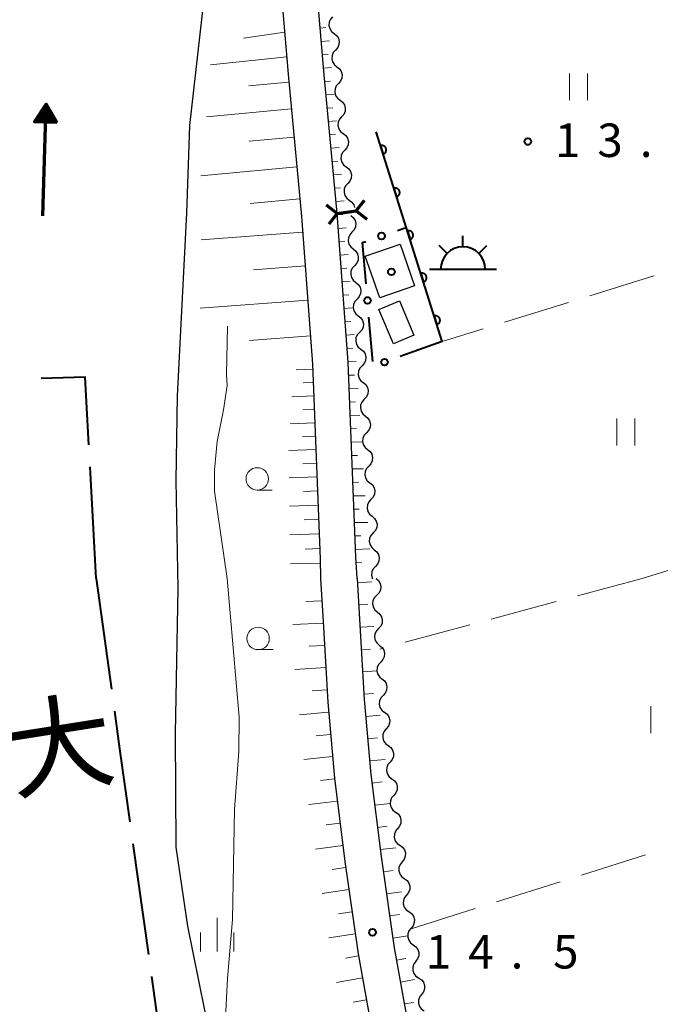
# Model space of a CAD drawing. Units: metres. Extents: x -74000 to -72000, y 31499 to 33000.
# Drawn here: x -73450 to -73379, y 32300 to 32410 of the extents above; entities that cross this region are included whole.
import ezdxf
from ezdxf.enums import TextEntityAlignment as Align

# ---------------------------------------------------------------- set-up
doc = ezdxf.new("R2010")
doc.units = ezdxf.units.M
for name, color, linetype, lineweight in [('110600_大字・町・丁目界', 7, 'Continuous', 40), ('210100_道路縁(街区線)', 7, 'Continuous', 30), ('220500_徒橋', 7, 'Continuous', 70), ('220599_徒橋ひげ', 7, 'Continuous', 70), ('300100_普通建物', 7, 'Continuous', 30), ('355600_揚・排水機場', 7, 'Continuous', 40), ('510100_河川', 7, 'Continuous', 30), ('510200_細流', 7, 'Continuous', 30), ('524100_流水方向', 7, 'Continuous', 70), ('610111_人工斜面(上)', 7, 'Continuous', 30), ('610199_人工斜面(ヒゲ)', 7, 'Continuous', 30), ('611100_コンクリート被覆(直落)', 7, 'Continuous', 30), ('613000_さく(未分類)', 7, 'Continuous', 30), ('630200_耕地界', 7, 'Continuous', 30), ('631100_田', 7, 'Continuous', 13), ('633100_広葉樹林', 7, 'Continuous', 13), ('633400_荒地', 7, 'Continuous', 13), ('710200_等高線(主曲線)', 7, 'Continuous', 13), ('731200_図化機測定による標高点', 7, 'Continuous', 40), ('815100_(注記)山・島', 7, 'Continuous', 53), ('819900_指示点', 7, 'Continuous', 40)]:
    doc.layers.add(name, color=color, linetype=linetype, lineweight=lineweight)
doc.styles.add('Style-Kanji V', font='MS Gothic.ttf')
doc.styles.add('Style-WORKING', font='MS Gothic.ttf')

msp = doc.modelspace()

# ---------------------------------------------------------------- linework, layer by layer
at = {"layer": '110600_大字・町・丁目界', "linetype": 'Continuous', "lineweight": 40}
for p, q in [((-73441.9, 32347.6), (-73442.576, 32360.082)), ((-73441.9, 32347.6), (-73440.194, 32335.217)), ((-73437.786, 32317.883), (-73436.058, 32305.503))]:
    msp.add_line(p, q, dxfattribs=at)
at = {"layer": '110600_大字・町・丁目界', "linetype": 'Continuous', "lineweight": 40, "flags": 128}
for points in [[(-73442.711, 32362.578), (-73443.12, 32370.12), (-73448.065, 32369.993)], [(-73439.853, 32332.74), (-73439.27, 32328.51), (-73438.132, 32320.359)], [(-73435.712, 32303.028), (-73434.02, 32290.91), (-73433.976, 32290.649)]]:
    msp.add_lwpolyline(points, dxfattribs=at)
at = {"layer": '210100_道路縁(街区線)', "linetype": 'Continuous', "lineweight": 30, "flags": 128}
for points in [[(-73421.04, 32411.52), (-73420.4, 32404.05), (-73418.92, 32388.14), (-73417.67, 32371.59), (-73416.82, 32349.8), (-73416.79, 32347.6)], [(-73412.68, 32347.6), (-73412.82, 32350.04), (-73413.68, 32371.82), (-73414.94, 32388.47), (-73416.41, 32404.41), (-73417.06, 32411.91)], [(-73416.79, 32347.6), (-73416.51, 32342.8), (-73415.99, 32333.76), (-73415.23, 32325.24), (-73414.08, 32315.93), (-73412.59, 32305.59), (-73410.49, 32293.93), (-73408.08, 32281.21), (-73405.42, 32269.01), (-73403.29, 32258.06), (-73401.45, 32249.21), (-73399.01, 32241.43), (-73396.59, 32234.13), (-73390.45, 32218.29)], [(-73412.68, 32347.6), (-73412.42, 32343.03), (-73411.9, 32334.06), (-73411.15, 32325.67), (-73410.02, 32316.47), (-73408.55, 32306.25), (-73406.46, 32294.68), (-73404.07, 32282.03), (-73401.41, 32269.83), (-73399.27, 32258.87), (-73397.48, 32250.25), (-73395.11, 32242.69), (-73392.73, 32235.52), (-73383.21, 32210.97)]]:
    msp.add_lwpolyline(points, dxfattribs=at)
at = {"layer": '220500_徒橋', "linetype": 'Continuous', "lineweight": 70, "flags": 128}
msp.add_lwpolyline([(-73414.94, 32388.47), (-73412.79, 32388.75)], dxfattribs=at)
at = {"layer": '220599_徒橋ひげ', "linetype": 'Continuous', "lineweight": 70, "flags": 128}
for points in [[(-73414.94, 32388.47), (-73416.13, 32389.39)], [(-73412.79, 32388.75), (-73411.87, 32389.94)], [(-73414.94, 32388.47), (-73415.85, 32387.28)], [(-73412.79, 32388.75), (-73411.6, 32387.84)]]:
    msp.add_lwpolyline(points, dxfattribs=at)
at = {"layer": '300100_普通建物', "linetype": 'Continuous', "lineweight": 30}
for points in [[(-73407.88, 32385.04), (-73406.26, 32380.37), (-73410.17, 32379.01), (-73411.79, 32383.68)], [(-73407.95, 32378.69), (-73406.33, 32374.85), (-73408.63, 32373.88), (-73410.25, 32377.72)]]:
    msp.add_3dface(points, dxfattribs=at)
at = {"layer": '355600_揚・排水機場', "linetype": 'Continuous', "lineweight": 40}
for p, q in [((-73400.85, 32384.729), (-73400.85, 32385.98)), ((-73402.62, 32383.995), (-73403.504, 32384.879)), ((-73399.082, 32383.995), (-73398.197, 32384.88)), ((-73404.6, 32382.23), (-73397.1, 32382.23))]:
    msp.add_line(p, q, dxfattribs=at)
msp.add_arc((-73400.849, 32382.229), 2.5, 0, 180, dxfattribs=at)
at = {"layer": '510100_河川', "linetype": 'Continuous', "lineweight": 30, "flags": 128}
msp.add_lwpolyline([(-73435.67, 32481.7), (-73435.5, 32479.76), (-73432.65, 32459.49), (-73430.52, 32455.91), (-73429.52, 32450.01), (-73429.49, 32442.65), (-73429.41, 32416.48), (-73431.47, 32398.31), (-73431.77, 32388.5), (-73432.84, 32368.05), (-73432.98, 32358.56), (-73432.77, 32346.46), (-73433.04, 32330.26), (-73433, 32317.5), (-73431.67, 32308.67), (-73429.15, 32296.13)], dxfattribs=at)
at = {"layer": '510200_細流', "linetype": 'Continuous', "lineweight": 30, "flags": 128}
for points in [[(-73415.435, 32410.494), (-73415.68, 32410.221), (-73415.824, 32409.884), (-73415.852, 32409.518), (-73415.761, 32409.161), (-73415.562, 32408.853), (-73415.273, 32408.626)], [(-73415.273, 32408.626), (-73414.985, 32408.399), (-73414.785, 32408.091), (-73414.694, 32407.735), (-73414.723, 32407.369), (-73414.866, 32407.032), (-73415.112, 32406.758)], [(-73415.112, 32406.758), (-73415.357, 32406.485), (-73415.501, 32406.148), (-73415.529, 32405.782), (-73415.438, 32405.425), (-73415.239, 32405.117), (-73414.95, 32404.89)], [(-73414.95, 32404.89), (-73414.662, 32404.663), (-73414.462, 32404.355), (-73414.371, 32403.999), (-73414.4, 32403.633), (-73414.543, 32403.295), (-73414.789, 32403.022)], [(-73414.78, 32403.023), (-73415.023, 32402.748), (-73415.165, 32402.41), (-73415.191, 32402.044), (-73415.098, 32401.688), (-73414.897, 32401.381), (-73414.607, 32401.156)], [(-73414.607, 32401.156), (-73414.317, 32400.931), (-73414.115, 32400.624), (-73414.022, 32400.268), (-73414.049, 32399.902), (-73414.19, 32399.564), (-73414.434, 32399.289)], [(-73414.434, 32399.289), (-73414.677, 32399.014), (-73414.819, 32398.676), (-73414.845, 32398.31), (-73414.752, 32397.954), (-73414.551, 32397.647), (-73414.261, 32397.422)], [(-73414.261, 32397.422), (-73413.971, 32397.197), (-73413.77, 32396.89), (-73413.676, 32396.534), (-73413.703, 32396.168), (-73413.844, 32395.83), (-73414.088, 32395.555)], [(-73414.088, 32395.555), (-73414.332, 32395.28), (-73414.473, 32394.942), (-73414.499, 32394.576), (-73414.406, 32394.22), (-73414.205, 32393.913), (-73413.915, 32393.688)], [(-73413.915, 32393.688), (-73413.625, 32393.463), (-73413.424, 32393.156), (-73413.331, 32392.8), (-73413.357, 32392.434), (-73413.498, 32392.096), (-73413.742, 32391.821)], [(-73413.742, 32391.821), (-73413.986, 32391.546), (-73414.127, 32391.208), (-73414.153, 32390.842), (-73414.06, 32390.486), (-73413.859, 32390.179), (-73413.569, 32389.954)], [(-73413.569, 32389.954), (-73413.279, 32389.729), (-73413.078, 32389.422), (-73413.005, 32389.145)], [(-73413.41, 32388.23), (-73413.124, 32388), (-73412.928, 32387.69), (-73412.841, 32387.332), (-73412.874, 32386.967), (-73413.021, 32386.631), (-73413.269, 32386.36)], [(-73413.269, 32386.36), (-73413.518, 32386.09), (-73413.665, 32385.754), (-73413.697, 32385.388), (-73413.61, 32385.031), (-73413.414, 32384.721), (-73413.128, 32384.491)], [(-73413.128, 32384.491), (-73412.842, 32384.26), (-73412.646, 32383.95), (-73412.559, 32383.593), (-73412.592, 32383.227), (-73412.739, 32382.891), (-73412.988, 32382.621)], [(-73412.988, 32382.621), (-73413.236, 32382.35), (-73413.383, 32382.014), (-73413.416, 32381.649), (-73413.329, 32381.292), (-73413.133, 32380.981), (-73412.847, 32380.751)], [(-73412.847, 32380.751), (-73412.561, 32380.521), (-73412.365, 32380.211), (-73412.278, 32379.853), (-73412.31, 32379.488), (-73412.457, 32379.152), (-73412.706, 32378.881)], [(-73412.706, 32378.881), (-73412.954, 32378.611), (-73413.101, 32378.275), (-73413.134, 32377.91), (-73413.047, 32377.552), (-73412.851, 32377.242), (-73412.565, 32377.012)], [(-73412.565, 32377.012), (-73412.279, 32376.782), (-73412.083, 32376.471), (-73411.996, 32376.114), (-73412.029, 32375.748), (-73412.176, 32375.412), (-73412.424, 32375.142)], [(-73412.424, 32375.142), (-73412.673, 32374.872), (-73412.82, 32374.536), (-73412.852, 32374.17), (-73412.765, 32373.813), (-73412.569, 32373.503), (-73412.283, 32373.272)], [(-73412.283, 32373.272), (-73411.997, 32373.042), (-73411.801, 32372.732), (-73411.714, 32372.375), (-73411.747, 32372.009), (-73411.894, 32371.673), (-73412.143, 32371.403)], [(-73412.147, 32371.402), (-73412.398, 32371.134), (-73412.548, 32370.799), (-73412.583, 32370.434), (-73412.499, 32370.076), (-73412.306, 32369.764), (-73412.022, 32369.532)], [(-73412.022, 32369.532), (-73411.738, 32369.299), (-73411.545, 32368.987), (-73411.461, 32368.629), (-73411.497, 32368.264), (-73411.647, 32367.929), (-73411.897, 32367.661)], [(-73411.897, 32367.661), (-73412.148, 32367.392), (-73412.298, 32367.058), (-73412.334, 32366.692), (-73412.25, 32366.334), (-73412.057, 32366.022), (-73411.773, 32365.79)], [(-73411.773, 32365.79), (-73411.489, 32365.557), (-73411.295, 32365.245), (-73411.211, 32364.887), (-73411.247, 32364.522), (-73411.397, 32364.187), (-73411.648, 32363.919)], [(-73411.648, 32363.919), (-73411.899, 32363.651), (-73412.049, 32363.316), (-73412.084, 32362.951), (-73412, 32362.593), (-73411.807, 32362.281), (-73411.523, 32362.048)], [(-73411.523, 32362.048), (-73411.239, 32361.816), (-73411.046, 32361.504), (-73410.962, 32361.145), (-73410.998, 32360.78), (-73411.148, 32360.446), (-73411.398, 32360.177)], [(-73411.398, 32360.177), (-73411.649, 32359.909), (-73411.799, 32359.574), (-73411.835, 32359.209), (-73411.751, 32358.851), (-73411.558, 32358.539), (-73411.274, 32358.306)], [(-73411.274, 32358.306), (-73410.99, 32358.074), (-73410.796, 32357.762), (-73410.712, 32357.404), (-73410.748, 32357.039), (-73410.898, 32356.704), (-73411.149, 32356.436)], [(-73411.149, 32356.436), (-73411.4, 32356.167), (-73411.55, 32355.833), (-73411.586, 32355.467), (-73411.502, 32355.109), (-73411.308, 32354.797), (-73411.024, 32354.565)], [(-73411.024, 32354.565), (-73410.74, 32354.332), (-73410.547, 32354.02), (-73410.463, 32353.662), (-73410.499, 32353.297), (-73410.649, 32352.962), (-73410.9, 32352.694)], [(-73410.9, 32352.694), (-73411.15, 32352.426), (-73411.3, 32352.091), (-73411.336, 32351.726), (-73411.252, 32351.368), (-73411.059, 32351.056), (-73410.775, 32350.823)], [(-73410.775, 32350.823), (-73410.491, 32350.59), (-73410.298, 32350.279), (-73410.214, 32349.92), (-73410.249, 32349.555), (-73410.399, 32349.22), (-73410.65, 32348.952)], [(-73410.65, 32348.952), (-73410.901, 32348.684), (-73411.051, 32348.349), (-73411.087, 32347.984), (-73411.003, 32347.626), (-73410.97, 32347.573)], [(-73410.56, 32347.6), (-73410.285, 32347.357), (-73410.103, 32347.038), (-73410.033, 32346.677), (-73410.082, 32346.313), (-73410.245, 32345.984), (-73410.506, 32345.726)], [(-73410.506, 32345.726), (-73410.766, 32345.467), (-73410.929, 32345.138), (-73410.978, 32344.775), (-73410.908, 32344.414), (-73410.726, 32344.095), (-73410.451, 32343.852)], [(-73410.439, 32343.852), (-73410.154, 32343.62), (-73409.96, 32343.309), (-73409.875, 32342.951), (-73409.91, 32342.586), (-73410.059, 32342.251), (-73410.309, 32341.982)], [(-73410.309, 32341.982), (-73410.559, 32341.713), (-73410.708, 32341.378), (-73410.742, 32341.012), (-73410.657, 32340.654), (-73410.463, 32340.343), (-73410.179, 32340.111)], [(-73410.179, 32340.111), (-73409.894, 32339.879), (-73409.7, 32339.568), (-73409.615, 32339.21), (-73409.65, 32338.845), (-73409.799, 32338.51), (-73410.049, 32338.241)], [(-73410.049, 32338.241), (-73410.299, 32337.972), (-73410.448, 32337.637), (-73410.482, 32337.271), (-73410.397, 32336.913), (-73410.203, 32336.602), (-73409.919, 32336.37)], [(-73409.919, 32336.37), (-73409.634, 32336.138), (-73409.44, 32335.827), (-73409.355, 32335.469), (-73409.39, 32335.104), (-73409.539, 32334.769), (-73409.789, 32334.5)], [(-73409.789, 32334.5), (-73410.039, 32334.231), (-73410.188, 32333.896), (-73410.223, 32333.53), (-73410.137, 32333.172), (-73409.943, 32332.861), (-73409.659, 32332.629)], [(-73409.64, 32332.631), (-73409.346, 32332.411), (-73409.139, 32332.108), (-73409.039, 32331.754), (-73409.058, 32331.388), (-73409.193, 32331.047), (-73409.431, 32330.768)], [(-73409.431, 32330.768), (-73409.67, 32330.488), (-73409.805, 32330.147), (-73409.824, 32329.781), (-73409.724, 32329.427), (-73409.517, 32329.124), (-73409.223, 32328.904)], [(-73409.223, 32328.904), (-73408.929, 32328.685), (-73408.722, 32328.382), (-73408.622, 32328.028), (-73408.641, 32327.661), (-73408.776, 32327.32), (-73409.015, 32327.041)], [(-73409.015, 32327.041), (-73409.253, 32326.762), (-73409.388, 32326.42), (-73409.408, 32326.054), (-73409.308, 32325.7), (-73409.101, 32325.397), (-73408.806, 32325.177)], [(-73408.806, 32325.177), (-73408.512, 32324.958), (-73408.305, 32324.655), (-73408.205, 32324.301), (-73408.225, 32323.934), (-73408.36, 32323.593), (-73408.598, 32323.314)], [(-73408.598, 32323.314), (-73408.837, 32323.035), (-73408.971, 32322.694), (-73408.991, 32322.327), (-73408.891, 32321.973), (-73408.684, 32321.67), (-73408.39, 32321.451)], [(-73408.39, 32321.451), (-73408.096, 32321.231), (-73407.889, 32320.928), (-73407.789, 32320.574), (-73407.808, 32320.208), (-73407.943, 32319.866), (-73408.181, 32319.587)], [(-73408.165, 32319.589), (-73408.397, 32319.305), (-73408.524, 32318.96), (-73408.535, 32318.594), (-73408.427, 32318.242), (-73408.213, 32317.944), (-73407.914, 32317.731)], [(-73407.914, 32317.731), (-73407.615, 32317.518), (-73407.401, 32317.22), (-73407.293, 32316.869), (-73407.303, 32316.502), (-73407.43, 32316.158), (-73407.662, 32315.873)], [(-73407.662, 32315.873), (-73407.894, 32315.588), (-73408.021, 32315.244), (-73408.032, 32314.878), (-73407.924, 32314.526), (-73407.71, 32314.228), (-73407.411, 32314.015)], [(-73407.411, 32314.015), (-73407.112, 32313.802), (-73406.898, 32313.504), (-73406.79, 32313.153), (-73406.801, 32312.786), (-73406.928, 32312.442), (-73407.16, 32312.157)], [(-73407.16, 32312.157), (-73407.392, 32311.872), (-73407.519, 32311.528), (-73407.53, 32311.161), (-73407.421, 32310.81), (-73407.207, 32310.512), (-73406.908, 32310.299)], [(-73406.908, 32310.299), (-73406.609, 32310.086), (-73406.395, 32309.788), (-73406.287, 32309.436), (-73406.298, 32309.07), (-73406.425, 32308.725), (-73406.657, 32308.441)], [(-73406.657, 32308.441), (-73406.889, 32308.156), (-73407.016, 32307.812), (-73407.027, 32307.445), (-73406.919, 32307.094), (-73406.705, 32306.796), (-73406.405, 32306.583)], [(-73406.408, 32306.582), (-73406.109, 32306.369), (-73405.895, 32306.071), (-73405.787, 32305.719), (-73405.799, 32305.352), (-73405.926, 32305.008), (-73406.158, 32304.724)], [(-73406.123, 32304.729), (-73406.346, 32304.437), (-73406.462, 32304.089), (-73406.461, 32303.722), (-73406.341, 32303.374), (-73406.118, 32303.083), (-73405.812, 32302.88)], [(-73405.812, 32302.88), (-73405.506, 32302.677), (-73405.283, 32302.386), (-73405.163, 32302.038), (-73405.162, 32301.672), (-73405.278, 32301.323), (-73405.501, 32301.031)], [(-73405.501, 32301.031), (-73405.723, 32300.739), (-73405.839, 32300.391), (-73405.838, 32300.024), (-73405.719, 32299.676), (-73405.495, 32299.385), (-73405.189, 32299.182)]]:
    msp.add_lwpolyline(points, dxfattribs=at)
at = {"layer": '524100_流水方向', "linetype": 'Continuous', "lineweight": 70}
msp.add_line((-73447.872, 32388.193), (-73447.51, 32400.687), dxfattribs=at)
at = {"layer": '524100_流水方向', "linetype": 'Continuous', "lineweight": 70, "flags": 128}
for points in [[(-73446.318, 32398.652), (-73448.817, 32398.724), (-73447.51, 32400.687), (-73446.318, 32398.652)], [(-73446.496, 32398.756), (-73448.634, 32398.818), (-73447.515, 32400.498), (-73446.496, 32398.756)], [(-73446.674, 32398.863), (-73448.451, 32398.913), (-73447.521, 32400.31), (-73446.674, 32398.863)], [(-73446.85, 32398.967), (-73448.268, 32399.008), (-73447.526, 32400.121), (-73446.85, 32398.967)], [(-73447.028, 32399.072), (-73448.085, 32399.103), (-73447.532, 32399.932), (-73447.028, 32399.072)], [(-73447.205, 32399.178), (-73447.901, 32399.198), (-73447.537, 32399.745), (-73447.205, 32399.178)], [(-73447.384, 32399.283), (-73447.717, 32399.292), (-73447.542, 32399.555), (-73447.384, 32399.283)]]:
    msp.add_lwpolyline(points, dxfattribs=at)
at = {"layer": '610111_人工斜面(上)', "linetype": 'Continuous', "lineweight": 13, "flags": 128}
for points in [[(-73412.68, 32347.6), (-73412.82, 32350.04), (-73413.68, 32371.82), (-73414.94, 32388.47), (-73416.41, 32404.41), (-73417.06, 32411.91), (-73417.73, 32417.96), (-73418.8, 32426.96), (-73420.39, 32438.93), (-73422.09, 32452.72), (-73423.16, 32465.33), (-73423.94, 32473.73), (-73425.01, 32484.81), (-73424.11, 32485.49)], [(-73428.98, 32484.37), (-73427.92, 32473.36), (-73427.14, 32464.97), (-73426.07, 32452.31), (-73424.35, 32438.43), (-73422.77, 32426.46), (-73421.71, 32417.51), (-73421.04, 32411.52), (-73420.4, 32404.05), (-73418.92, 32388.14), (-73417.67, 32371.59)], [(-73417.67, 32371.59), (-73416.82, 32349.8), (-73416.79, 32347.6)], [(-73416.79, 32347.6), (-73416.51, 32342.8), (-73415.99, 32333.76), (-73415.23, 32325.24), (-73414.08, 32315.93), (-73412.59, 32305.59), (-73410.49, 32293.93), (-73408.08, 32281.21), (-73405.42, 32269.01), (-73403.29, 32258.06), (-73401.45, 32249.21), (-73399.01, 32241.43), (-73396.59, 32234.13), (-73390.45, 32218.29)], [(-73383.21, 32210.97), (-73392.73, 32235.52), (-73395.11, 32242.69), (-73397.48, 32250.25), (-73399.27, 32258.87), (-73401.41, 32269.83), (-73404.07, 32282.03), (-73406.46, 32294.68), (-73408.55, 32306.25), (-73410.02, 32316.47), (-73411.15, 32325.67), (-73411.9, 32334.06), (-73412.42, 32343.03), (-73412.68, 32347.6)]]:
    msp.add_lwpolyline(points, dxfattribs=at)
at = {"layer": '610199_人工斜面(ヒゲ)', "linetype": 'Continuous', "lineweight": 13, "flags": 128}
for points in [[(-73416.83, 32409.21), (-73416.2, 32409.27)], [(-73420.8, 32408.76), (-73425.42, 32408.11)], [(-73416.7, 32407.72), (-73415.8, 32407.8)], [(-73420.57, 32406.02), (-73429.1, 32405.12)], [(-73416.57, 32406.22), (-73415.95, 32406.28)], [(-73416.44, 32404.73), (-73415.55, 32404.81)], [(-73420.32, 32403.18), (-73424.81, 32402.76)], [(-73416.31, 32403.24), (-73415.68, 32403.29)], [(-73416.17, 32401.74), (-73415.27, 32401.83)], [(-73416.03, 32400.25), (-73415.41, 32400.31)], [(-73420.04, 32400.18), (-73429.54, 32399.3)], [(-73415.89, 32398.76), (-73414.99, 32398.84)], [(-73419.75, 32397.02), (-73424.77, 32396.55)], [(-73415.75, 32397.26), (-73415.13, 32397.32)], [(-73415.61, 32395.77), (-73414.72, 32395.85)], [(-73419.44, 32393.67), (-73430.18, 32392.68)], [(-73415.47, 32394.27), (-73414.85, 32394.33)], [(-73415.34, 32392.78), (-73414.44, 32392.86)], [(-73415.2, 32391.29), (-73414.57, 32391.35)], [(-73419.1, 32390.09), (-73424.67, 32389.58)], [(-73415.06, 32389.79), (-73414.16, 32389.88)], [(-73414.92, 32388.3), (-73414.3, 32388.35)], [(-73418.79, 32386.39), (-73430.15, 32385.53)], [(-73414.81, 32386.8), (-73413.91, 32386.87)], [(-73414.7, 32385.31), (-73414.07, 32385.36)], [(-73414.58, 32383.81), (-73413.69, 32383.88)], [(-73418.5, 32382.6), (-73424.28, 32382.17)], [(-73414.47, 32382.32), (-73413.85, 32382.36)], [(-73414.36, 32380.82), (-73413.46, 32380.89)], [(-73414.25, 32379.33), (-73413.62, 32379.37)], [(-73418.21, 32378.76), (-73430.25, 32377.85)], [(-73414.13, 32377.83), (-73413.24, 32377.9)], [(-73414.02, 32376.33), (-73413.4, 32376.38)], [(-73417.91, 32374.75), (-73424.75, 32374.23)], [(-73413.91, 32374.84), (-73413.01, 32374.91)], [(-73413.8, 32373.34), (-73413.17, 32373.39)], [(-73413.68, 32371.85), (-73412.79, 32371.9)], [(-73417.65, 32371.03), (-73419.53, 32370.96)], [(-73417.59, 32369.53), (-73418.75, 32369.49)], [(-73413.62, 32370.35), (-73413, 32370.37)], [(-73413.56, 32368.85), (-73412.58, 32368.86)], [(-73417.53, 32368.03), (-73420, 32367.94)], [(-73413.5, 32367.35), (-73412.88, 32367.37)], [(-73417.48, 32366.53), (-73418.78, 32366.48)], [(-73417.42, 32365.04), (-73420.18, 32364.93)], [(-73413.45, 32365.85), (-73412.39, 32365.89)], [(-73413.39, 32364.35), (-73412.76, 32364.38)], [(-73417.36, 32363.54), (-73418.81, 32363.48)], [(-73413.33, 32362.85), (-73412.18, 32362.88)], [(-73417.3, 32362.04), (-73420.35, 32361.92)], [(-73413.27, 32361.35), (-73412.64, 32361.38)], [(-73417.24, 32360.51), (-73418.78, 32360.45)], [(-73413.21, 32359.86), (-73411.98, 32359.88)], [(-73417.18, 32358.97), (-73420.3, 32358.85)], [(-73417.12, 32357.41), (-73418.7, 32357.34)], [(-73413.15, 32358.36), (-73412.53, 32358.38)], [(-73413.09, 32356.86), (-73411.78, 32356.87)], [(-73417.05, 32355.82), (-73420.26, 32355.7)], [(-73413.03, 32355.36), (-73412.48, 32355.37)], [(-73416.99, 32354.22), (-73418.61, 32354.16)], [(-73412.97, 32353.86), (-73411.48, 32353.87)], [(-73416.93, 32352.6), (-73420.21, 32352.47)], [(-73412.92, 32352.36), (-73412.29, 32352.39)], [(-73416.86, 32350.96), (-73418.52, 32350.89)], [(-73412.86, 32350.86), (-73411.28, 32350.9)], [(-73416.81, 32349.3), (-73420.16, 32349.26)], [(-73412.77, 32349.37), (-73412.15, 32349.42)], [(-73412.65, 32347.12), (-73411.05, 32347.23)], [(-73416.64, 32345.1), (-73418.42, 32345.04)], [(-73412.51, 32344.63), (-73411.49, 32344.69)], [(-73416.5, 32342.61), (-73419.89, 32342.44)], [(-73412.36, 32342.13), (-73410.82, 32342.21)], [(-73416.36, 32340.11), (-73418.07, 32340.02)], [(-73412.22, 32339.64), (-73411.19, 32339.7)], [(-73416.21, 32337.62), (-73419.66, 32337.41)], [(-73412.08, 32337.14), (-73410.48, 32337.25)], [(-73416.07, 32335.12), (-73417.74, 32335.02)], [(-73411.94, 32334.64), (-73410.87, 32334.72)], [(-73415.89, 32332.63), (-73419.15, 32332.34)], [(-73411.73, 32332.15), (-73410.1, 32332.29)], [(-73415.67, 32330.14), (-73417.28, 32329.98)], [(-73411.51, 32329.66), (-73410.42, 32329.76)], [(-73415.44, 32327.65), (-73418.65, 32327.34)], [(-73411.28, 32327.17), (-73409.55, 32327.35)], [(-73415.22, 32325.16), (-73416.8, 32324.98)], [(-73411.03, 32324.69), (-73409.9, 32324.82)], [(-73414.91, 32322.68), (-73418.1, 32322.29)], [(-73410.72, 32322.21), (-73409, 32322.41)], [(-73414.61, 32320.2), (-73416.17, 32320)], [(-73410.42, 32319.72), (-73409.32, 32319.86)], [(-73414.3, 32317.71), (-73417.36, 32317.31)], [(-73410.11, 32317.24), (-73408.38, 32317.46)], [(-73413.98, 32315.23), (-73415.49, 32315.02)], [(-73409.77, 32314.77), (-73408.66, 32314.92)], [(-73413.63, 32312.76), (-73416.62, 32312.33)], [(-73409.42, 32312.29), (-73407.71, 32312.53)], [(-73413.27, 32310.29), (-73414.76, 32310.07)], [(-73409.06, 32309.82), (-73407.97, 32309.97)], [(-73412.91, 32307.81), (-73415.86, 32307.37)], [(-73408.7, 32307.34), (-73407.05, 32307.59)], [(-73412.55, 32305.34), (-73413.99, 32305.09)], [(-73408.3, 32304.88), (-73407.25, 32305.06)], [(-73412.1, 32302.88), (-73415, 32302.37)], [(-73407.85, 32302.42), (-73406.29, 32302.69)], [(-73411.66, 32300.42), (-73413.12, 32300.16)], [(-73407.41, 32299.96), (-73406.4, 32300.13)]]:
    msp.add_lwpolyline(points, dxfattribs=at)
at = {"layer": '611100_コンクリート被覆(直落)', "linetype": 'Continuous', "lineweight": 40}
msp.add_line((-73403.16, 32374.12), (-73410.57, 32397.6), dxfattribs=at)
at = {"layer": '611100_コンクリート被覆(直落)', "linetype": 'Continuous', "lineweight": 40, "flags": 128}
for points in [[(-73410.082, 32396.054), (-73409.781, 32395.1), (-73409.74, 32395.115), (-73409.7, 32395.134), (-73409.663, 32395.155), (-73409.627, 32395.18), (-73409.594, 32395.208), (-73409.563, 32395.239), (-73409.534, 32395.272), (-73409.51, 32395.308), (-73409.487, 32395.346), (-73409.47, 32395.386), (-73409.454, 32395.427), (-73409.443, 32395.469), (-73409.436, 32395.512), (-73409.432, 32395.555), (-73409.432, 32395.599), (-73409.436, 32395.642), (-73409.443, 32395.685), (-73409.455, 32395.727), (-73409.47, 32395.769), (-73409.489, 32395.808), (-73409.51, 32395.845), (-73409.535, 32395.881), (-73409.563, 32395.914), (-73409.594, 32395.946), (-73409.627, 32395.974), (-73409.663, 32395.998), (-73409.7, 32396.021), (-73409.741, 32396.039), (-73409.781, 32396.054), (-73409.823, 32396.065), (-73409.867, 32396.072), (-73409.91, 32396.077), (-73409.954, 32396.076), (-73409.997, 32396.072), (-73410.039, 32396.065)], [(-73408.577, 32391.285), (-73408.276, 32390.332), (-73408.235, 32390.347), (-73408.196, 32390.366), (-73408.158, 32390.387), (-73408.122, 32390.412), (-73408.089, 32390.44), (-73408.058, 32390.471), (-73408.03, 32390.504), (-73408.005, 32390.54), (-73407.983, 32390.578), (-73407.965, 32390.618), (-73407.949, 32390.658), (-73407.939, 32390.701), (-73407.931, 32390.744), (-73407.927, 32390.787), (-73407.927, 32390.831), (-73407.931, 32390.874), (-73407.939, 32390.917), (-73407.95, 32390.959), (-73407.965, 32391), (-73407.984, 32391.04), (-73408.005, 32391.077), (-73408.03, 32391.113), (-73408.058, 32391.146), (-73408.089, 32391.177), (-73408.122, 32391.206), (-73408.158, 32391.23), (-73408.196, 32391.253), (-73408.236, 32391.271), (-73408.276, 32391.286), (-73408.319, 32391.297), (-73408.362, 32391.304), (-73408.405, 32391.308), (-73408.449, 32391.308), (-73408.492, 32391.304), (-73408.535, 32391.297)], [(-73407.072, 32386.517), (-73406.771, 32385.564), (-73406.73, 32385.579), (-73406.691, 32385.597), (-73406.654, 32385.619), (-73406.617, 32385.644), (-73406.584, 32385.672), (-73406.553, 32385.703), (-73406.525, 32385.736), (-73406.501, 32385.772), (-73406.478, 32385.809), (-73406.46, 32385.85), (-73406.445, 32385.89), (-73406.434, 32385.932), (-73406.426, 32385.976), (-73406.422, 32386.019), (-73406.423, 32386.063), (-73406.427, 32386.106), (-73406.434, 32386.148), (-73406.445, 32386.191), (-73406.46, 32386.232), (-73406.479, 32386.272), (-73406.5, 32386.309), (-73406.525, 32386.345), (-73406.553, 32386.378), (-73406.584, 32386.409), (-73406.617, 32386.438), (-73406.653, 32386.462), (-73406.691, 32386.485), (-73406.731, 32386.502), (-73406.772, 32386.518), (-73406.814, 32386.529), (-73406.857, 32386.536), (-73406.9, 32386.54), (-73406.944, 32386.54), (-73406.987, 32386.536), (-73407.03, 32386.529)], [(-73405.568, 32381.749), (-73405.267, 32380.795), (-73405.225, 32380.811), (-73405.186, 32380.829), (-73405.149, 32380.851), (-73405.113, 32380.876), (-73405.08, 32380.904), (-73405.048, 32380.935), (-73405.02, 32380.968), (-73404.996, 32381.004), (-73404.973, 32381.041), (-73404.955, 32381.081), (-73404.94, 32381.122), (-73404.929, 32381.164), (-73404.922, 32381.207), (-73404.917, 32381.251), (-73404.918, 32381.295), (-73404.922, 32381.337), (-73404.929, 32381.38), (-73404.94, 32381.423), (-73404.956, 32381.464), (-73404.974, 32381.503), (-73404.995, 32381.541), (-73405.02, 32381.577), (-73405.049, 32381.61), (-73405.079, 32381.641), (-73405.113, 32381.669), (-73405.149, 32381.694), (-73405.186, 32381.716), (-73405.226, 32381.734), (-73405.267, 32381.75), (-73405.309, 32381.76), (-73405.352, 32381.768), (-73405.396, 32381.772), (-73405.44, 32381.772), (-73405.482, 32381.768), (-73405.525, 32381.76)], [(-73404.063, 32376.981), (-73403.762, 32376.027), (-73403.721, 32376.042), (-73403.681, 32376.061), (-73403.644, 32376.082), (-73403.608, 32376.107), (-73403.575, 32376.136), (-73403.544, 32376.166), (-73403.515, 32376.199), (-73403.491, 32376.235), (-73403.468, 32376.273), (-73403.451, 32376.313), (-73403.435, 32376.354), (-73403.424, 32376.396), (-73403.417, 32376.439), (-73403.413, 32376.482), (-73403.413, 32376.526), (-73403.417, 32376.569), (-73403.424, 32376.612), (-73403.436, 32376.655), (-73403.451, 32376.696), (-73403.469, 32376.735), (-73403.491, 32376.772), (-73403.516, 32376.809), (-73403.544, 32376.842), (-73403.575, 32376.873), (-73403.608, 32376.901), (-73403.644, 32376.925), (-73403.681, 32376.948), (-73403.722, 32376.966), (-73403.762, 32376.981), (-73403.804, 32376.992), (-73403.848, 32377), (-73403.891, 32377.004), (-73403.935, 32377.004), (-73403.977, 32376.999), (-73404.02, 32376.992)]]:
    msp.add_lwpolyline(points, close=True, dxfattribs=at)
at = {"layer": '613000_さく(未分類)', "linetype": 'Continuous', "lineweight": 40}
for p, q in [((-73408.182, 32386.557), (-73407.19, 32386.9)), ((-73410.954, 32371.881), (-73411.375, 32376.864)), ((-73403.16, 32374.12), (-73407.87, 32372.443))]:
    msp.add_line(p, q, dxfattribs=at)
at = {"layer": '613000_さく(未分類)', "linetype": 'Continuous', "lineweight": 40, "flags": 128}
msp.add_lwpolyline([(-73411.691, 32380.6), (-73412.08, 32385.21), (-73411.727, 32385.332)], dxfattribs=at)
at = {"layer": '613000_さく(未分類)', "linetype": 'Continuous', "lineweight": 40}
for centre in [(-73409.954, 32385.945), (-73411.533, 32378.732), (-73409.637, 32371.814)]:
    msp.add_circle(centre, 0.375, dxfattribs=at)
at = {"layer": '630200_耕地界', "linetype": 'Continuous', "lineweight": 13}
for p, q in [((-73379.498, 32381.48), (-73386.659, 32379.252)), ((-73389.046, 32378.51), (-73396.208, 32376.282)), ((-73398.595, 32375.54), (-73403.16, 32374.12)), ((-73380.78, 32347.6), (-73373.614, 32349.813)), ((-73380.78, 32347.6), (-73388.023, 32345.652)), ((-73390.437, 32345.003), (-73397.679, 32343.054)), ((-73400.094, 32342.405), (-73407.336, 32340.457)), ((-73409.75, 32339.808), (-73410.15, 32339.7)), ((-73387.573, 32314.395), (-73380.419, 32316.647)), ((-73397.111, 32311.393), (-73389.957, 32313.644)), ((-73406.65, 32308.39), (-73399.496, 32310.642))]:
    msp.add_line(p, q, dxfattribs=at)
at = {"layer": '631100_田', "linetype": 'Continuous', "lineweight": 13}
for p, q in [((-73388.93, 32401.14), (-73388.93, 32404.14)), ((-73386.93, 32401.14), (-73386.93, 32404.14)), ((-73383.62, 32362.5), (-73383.62, 32365.5)), ((-73381.62, 32362.5), (-73381.62, 32365.5)), ((-73379.84, 32330.29), (-73379.84, 32333.29))]:
    msp.add_line(p, q, dxfattribs=at)
at = {"layer": '633100_広葉樹林', "linetype": 'Continuous', "lineweight": 13}
for p, q in [((-73423.87, 32357.5), (-73422.203, 32357.5)), ((-73423.77, 32339.63), (-73422.103, 32339.63))]:
    msp.add_line(p, q, dxfattribs=at)
for centre in [(-73423.87, 32358.75), (-73423.77, 32340.88)]:
    msp.add_circle(centre, 1.25, dxfattribs=at)
at = {"layer": '633400_荒地', "linetype": 'Continuous', "lineweight": 13}
for p, q in [((-73428.36, 32305.845), (-73428.36, 32309.595)), ((-73430.234, 32305.845), (-73430.234, 32307.945)), ((-73426.484, 32305.845), (-73426.484, 32307.945))]:
    msp.add_line(p, q, dxfattribs=at)
at = {"layer": '710200_等高線(主曲線)', "linetype": 'Continuous', "lineweight": 13, "elevation": 12, "flags": 128}
for points in [[(-73427.3, 32370.44), (-73427.2, 32375.84)], [(-73427.24, 32347.6), (-73428.64, 32357.37), (-73428.64, 32359.75), (-73428.34, 32362.92), (-73427.65, 32366.48), (-73427.25, 32369.21), (-73427.3, 32370.44)], [(-73427.24, 32347.6), (-73425.9, 32332.06), (-73425.95, 32328.22), (-73426.43, 32321.73), (-73426.63, 32309.4), (-73427.21, 32302.81), (-73427.41, 32298.41), (-73427.38, 32294.26), (-73427.18, 32291.8), (-73426.71, 32290.16), (-73425.3, 32287.17), (-73421.31, 32280.77), (-73419.03, 32276.63), (-73417.88, 32274.27), (-73415.8, 32269.54), (-73414.85, 32267.12), (-73414.38, 32265.36), (-73413.49, 32260.1), (-73411.7, 32251.35), (-73411.39, 32248.38), (-73412.1, 32245.21)]]:
    msp.add_lwpolyline(points, dxfattribs=at)
at = {"layer": '731200_図化機測定による標高点', "linetype": 'Continuous', "lineweight": 40}
for centre in [(-73393.59, 32396.51, 13.34), (-73410.96, 32307.98, 14.5)]:
    msp.add_circle(centre, 0.375, dxfattribs=at)
at = {"layer": '819900_指示点', "linetype": 'Continuous', "lineweight": 40}
msp.add_circle((-73408.86, 32381.93), 0.375, dxfattribs=at)

# ---------------------------------------------------------------- texts
at = {"layer": '731200_図化機測定による標高点', "linetype": 'Continuous', "lineweight": 40, "style": 'Style-WORKING'}
for s, p in [('1', (-73390.56, 32394.79, -9.999)), ('3', (-73385.81, 32394.79, -9.999)), ('.', (-73381.06, 32394.79, -9.999)), ('1', (-73405.01, 32303.93, -9.999)), ('4', (-73400.26, 32303.93, -9.999)), ('5', (-73390.76, 32303.93, -9.999)), ('.', (-73395.51, 32303.93, -9.999))]:
    msp.add_text(s, height=3.75, dxfattribs=at).set_placement(p)
at = {"layer": '815100_(注記)山・島', "linetype": 'Continuous', "lineweight": 53, "style": 'Style-Kanji V'}
msp.add_text('大', height=8.75, rotation=9, dxfattribs=at).set_placement((-73452.55, 32332.33), align=Align.TOP_LEFT)

doc.saveas('drawing.dxf')
